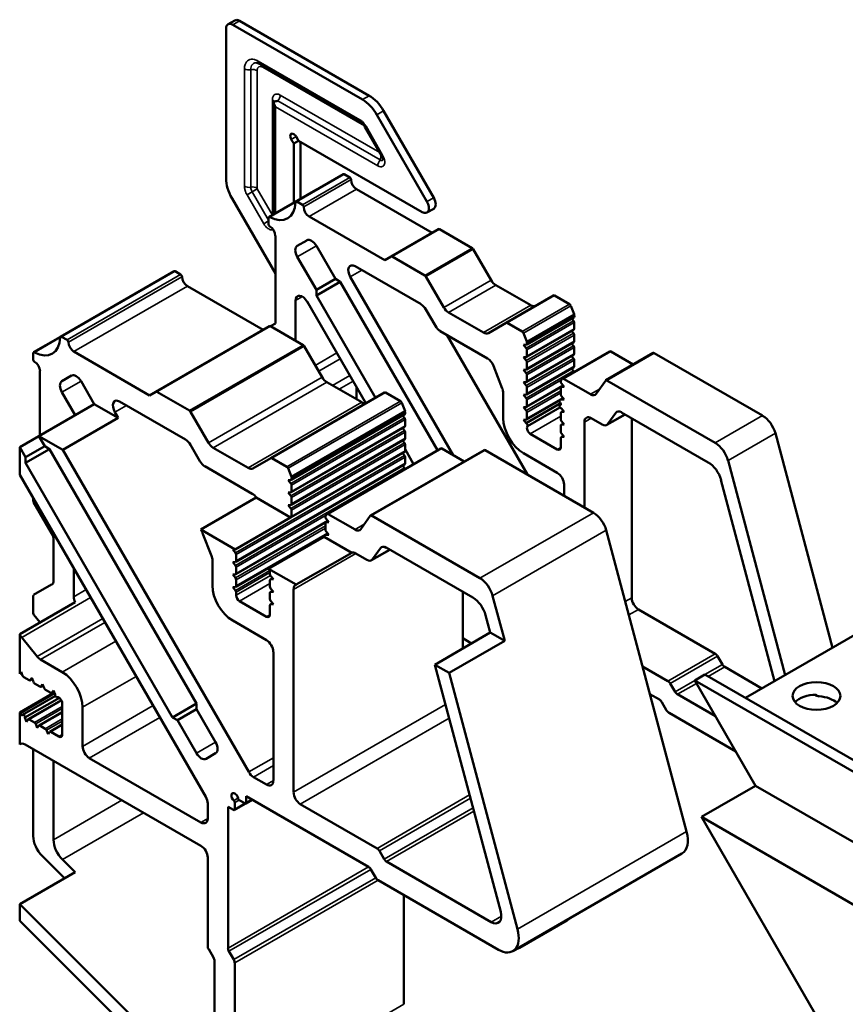
# Model space of a CAD drawing. Units: millimetres. Extents: x -286258 to 33593, y -306866 to 120414.
# Drawn here: x 27193 to 27280, y 5011 to 5114 of the extents above; entities that cross this region are included whole.
import ezdxf

# ---------------------------------------------------------------- set-up
doc = ezdxf.new("R2010")
doc.units = ezdxf.units.MM
doc.layers.add('Видимые тонкие (ГОСТ)', color=7, linetype='Continuous', lineweight=35)
doc.layers.add('Видимый контур (ГОСТ)', color=7, linetype='Continuous', lineweight=50)

# ---------------------------------------------------------------- blocks, each defined once
blk = doc.blocks.new('adawdwa')
at = {"layer": 'Видимые тонкие (ГОСТ)'}
for p, q in [((-3.04, 227.78), (-3.75, 227.38)), ((9.53, 217.45), (-1.11, 223.59)), ((-2.53, 222.77), (-2.53, 210.49)), ((-1.87, 210.4), (-1.87, 222.68)), ((-1.21, 210.3), (-1.21, 222.59)), ((-0.61, 222.93), (10.02, 216.8)), ((0.39, 219.56), (0.39, 207.48)), ((11.65, 213.24), (0.96, 219.41)), ((11.63, 214.01), (1.21, 220.03)), ((10.52, 219.96), (9.81, 219.55)), ((0.71, 218.8), (11.41, 212.62)), ((0.71, 207.66), (0.71, 218.8)), ((12.02, 218.37), (11.31, 217.97)), ((10.18, 216.77), (10.07, 216.71)), ((11.92, 213.75), (10.18, 216.77)), ((2.87, 215.68), (2.37, 215.39)), ((11.92, 213.75), (11.81, 213.69)), ((2.96, 208.89), (7.91, 211.75)), ((3.53, 208.56), (8.48, 211.42)), ((3.67, 208.32), (8.62, 211.18)), ((-1.19, 210.21), (-1.72, 209.9)), ((0.39, 207.47), (-1.19, 210.21)), ((4.23, 207.34), (9.18, 210.2)), ((-1.72, 209.9), (-2.26, 209.59)), ((-2.26, 209.59), (-0.52, 206.57)), ((-0.01, 206.93), (-1.72, 209.9)), ((17.26, 209.29), (16.55, 208.89)), ((0.12, 207.26), (2.82, 208.82)), ((-0.01, 206.87), (-0.52, 206.57)), ((12.92, 203.14), (17.87, 206)), ((2.99, 203.1), (4.99, 204.25)), ((16.34, 201.17), (21.29, 204.03)), ((16.44, 201.06), (21.39, 203.92)), ((-9.77, 201.6), (-21.65, 194.74)), ((-9.2, 201.27), (-21.08, 194.41)), ((-9.06, 201.03), (-20.94, 194.17)), ((8.53, 201.02), (9.73, 201.71)), ((-8.49, 200.05), (-20.37, 193.19)), ((18.31, 197.82), (23.26, 200.68)), ((18.81, 197.29), (23.76, 200.15)), ((2.82, 198.54), (3.53, 198.95)), ((24.94, 196.2), (29.89, 199.06)), ((22.47, 195.18), (27.42, 198.04)), ((26.51, 195.29), (31.46, 198.15)), ((26.64, 195.14), (31.59, 198)), ((26.98, 194.24), (31.93, 197.1)), ((0.19, 195.85), (-11.69, 188.99)), ((26.93, 193.56), (31.88, 196.41)), ((27, 193.37), (31.95, 196.23)), ((-21.79, 194.67), (-24.48, 193.11)), ((26.93, 192.25), (31.88, 195.11)), ((27, 192.73), (31.95, 195.59)), ((27, 192.07), (31.95, 194.93)), ((3.61, 193.88), (-8.27, 187.02)), ((3.71, 193.77), (-8.17, 186.91)), ((26.93, 190.94), (31.88, 193.8)), ((27, 191.42), (31.95, 194.28)), ((27, 190.76), (31.95, 193.62)), ((4.87, 191.75), (7.13, 193.05)), ((27, 190.11), (31.95, 192.97)), ((30.82, 190.35), (35.77, 193.21)), ((35.36, 190.19), (40.31, 193.04)), ((5.23, 191.14), (7.48, 192.44)), ((26.93, 189.64), (31.88, 192.49)), ((27, 189.45), (31.95, 192.31)), ((27, 188.81), (31.95, 191.67)), ((5.58, 190.53), (-6.3, 183.67)), ((6.67, 189.66), (8.48, 190.71)), ((26.93, 188.33), (31.88, 191.19)), ((-19.62, 190.1), (-21.62, 188.95)), ((6.08, 190), (-5.8, 183.14)), ((7.37, 189.25), (8.83, 190.1)), ((27, 188.15), (30.63, 190.24)), ((27, 187.5), (30.76, 189.67)), ((30.61, 189.47), (30.82, 189.59)), ((12.21, 188.91), (0.33, 182.05)), ((26.93, 187.02), (30.54, 189.11)), ((27, 186.84), (30.54, 188.88)), ((33.64, 188.73), (34.61, 189.28)), ((-14.87, 187.56), (-16.08, 186.87)), ((9.74, 187.89), (-2.14, 181.03)), ((13.79, 188), (1.91, 181.14)), ((13.91, 187.85), (2.03, 180.99)), ((27, 186.2), (30.76, 188.36)), ((30.47, 188.15), (30.78, 188.33)), ((27.36, 184.6), (30.54, 186.44)), ((30.61, 186.86), (30.82, 186.98)), ((35.48, 185.63), (37.25, 186.65)), ((36.3, 186.79), (36.56, 186.94)), ((46.7, 183.64), (51.65, 186.5)), ((14.2, 186.26), (2.32, 179.41)), ((14.28, 186.08), (2.4, 179.22)), ((14.28, 185.43), (2.4, 178.58)), ((30.61, 185.55), (30.82, 185.67)), ((33.01, 185.82), (33.72, 186.23)), ((14.2, 184.96), (2.32, 178.1)), ((14.28, 184.77), (2.4, 177.92)), ((30.61, 184.25), (30.82, 184.37)), ((48.03, 181.8), (52.98, 184.66)), ((14.2, 183.65), (2.32, 176.79)), ((14.28, 184.13), (2.4, 177.27)), ((14.28, 183.47), (2.4, 176.61)), ((14.2, 182.34), (-3.47, 172.14)), ((14.28, 182.82), (2.4, 175.96)), ((18.1, 183.06), (6.22, 176.2)), ((22.63, 182.89), (10.75, 176.04)), ((30.18, 182.97), (30.54, 183.17)), ((14.28, 182.16), (-3.4, 171.96)), ((14.28, 181.52), (-3.4, 171.31)), ((14.2, 181.04), (-3.47, 170.83)), ((33.97, 176.35), (22.09, 169.49)), ((6.02, 176.09), (-3.4, 170.65)), ((6.15, 175.52), (-3.4, 170)), ((6.21, 175.44), (6, 175.32)), ((10, 175.13), (9.04, 174.58)), ((5.93, 174.96), (-3.47, 169.53)), ((5.93, 174.73), (-3.4, 169.34)), ((6.15, 174.21), (-3.4, 168.7)), ((6.17, 174.18), (5.86, 174)), ((35.3, 174.51), (23.42, 167.65)), ((9.11, 172.08), (2.61, 168.33)), ((12.64, 172.49), (10.87, 171.47)), ((11.95, 172.79), (11.69, 172.64)), ((0.11, 170.29), (-3.47, 168.22)), ((0.13, 170.08), (-3.4, 168.04)), ((0.18, 169.78), (-3.4, 167.71)), ((0.13, 168.94), (-3.05, 167.1)), ((0.41, 169.48), (0.2, 169.36)), ((-19.09, 168.3), (-20.37, 167.56)), ((0.41, 168.18), (0.2, 168.06)), ((-18.61, 167.46), (-25.82, 163.3)), ((0.41, 166.87), (0.2, 166.75)), ((37.28, 167.06), (37.96, 167.45)), ((37.66, 165.65), (38.67, 166.23)), ((-17.34, 165.27), (-24.21, 161.3)), ((-17.12, 164.88), (-23.86, 160.99)), ((0.13, 165.67), (-0.22, 165.47)), ((-15.98, 162.9), (-21.58, 159.67)), ((41.74, 158.74), (46.69, 161.6)), ((41.99, 158.48), (46.94, 161.34)), ((45.61, 159.42), (47.44, 160.47)), ((45.97, 159.21), (47.69, 160.21)), ((-24.71, 158.95), (-24.92, 158.83)), ((-13.86, 159.23), (-19.45, 156)), ((42.49, 157.61), (44.55, 158.81)), ((-23.58, 158.29), (-23.79, 158.17)), ((-22.45, 157.64), (-22.66, 157.52)), ((42.74, 157.35), (44.73, 158.5)), ((-22.37, 157.42), (-25.96, 155.35)), ((-21.64, 156.69), (-25.04, 154.73)), ((-21.58, 156.08), (-24.48, 154.41)), ((-21.58, 155.86), (-24.35, 154.25)), ((-12.09, 156.17), (-19.45, 151.91)), ((18.49, 156.27), (2.61, 147.1)), ((-21.58, 155.42), (-23.91, 154.08)), ((-21.58, 154.78), (-23.35, 153.75)), ((-21.58, 154.55), (-23.22, 153.6)), ((-11.38, 154.94), (-18.75, 150.69)), ((18.87, 154.85), (3.31, 145.87)), ((-21.58, 154.12), (-22.77, 153.42)), ((-21.58, 153.14), (-21.93, 152.94)), ((-5.54, 152.34), (-7.54, 151.19)), ((0.49, 150.71), (-2.08, 149.23)), ((0.49, 149.89), (-1.58, 148.7)), ((0.49, 148.32), (-0.22, 147.91)), ((-15.34, 146.27), (-22.49, 142.14)), ((-3.2, 146.49), (-3.64, 146.23)), ((-3.07, 146.29), (-3.54, 146.02)), ((-1.78, 146.36), (-2.34, 146.04)), ((21.01, 146.83), (11.33, 141.24)), ((21.1, 146.48), (11.58, 140.98)), ((-2.48, 145.95), (-3.54, 145.34)), ((21.37, 145.48), (12.08, 140.11)), ((-13.08, 144.97), (-21.56, 140.07)), ((-6.37, 144.36), (-7.08, 143.95)), ((21.46, 145.12), (12.33, 139.85)), ((43.7, 142.99), (26.03, 132.78)), ((10.45, 139.3), (-4.25, 130.81)), ((10.7, 139.04), (-4.15, 130.47)), ((11.2, 138.17), (-3.65, 129.6)), ((11.45, 137.91), (-3.54, 129.25)), ((24.33, 134.15), (23.27, 133.53)), ((14.13, 124.93), (-3.54, 114.72))]:
    blk.add_line(p, q, dxfattribs=at)
for centre, major_axis, ratio, start_param, end_param in [((-0.65, 223.86), (-0.325, -0.563), 0.57735, 5.497787, 6.283185), ((-2.07, 223.04), (-0.65, 0), 0.57735, 0.785398, 1.876466), ((-1.67, 222.32), (-0.65, 0), 0.57735, 3.926991, 5.018059), ((-0.61, 222.24), (-0.425, 0.736), 0.57735, 5.497787, 7.068583), ((-1.07, 222.67), (0.325, 0.563), 0.57735, 5.497787, 5.849186), ((1.21, 219.09), (-0.575, 0.996), 0.57735, 5.497787, 7.068583), ((-0.07, 219.29), (0.65, 0), 0.57735, 0.109328, 0.785398), ((0.75, 219.76), (-0.325, -0.563), 0.57735, 1.265127, 2.356194), ((9.99, 217.71), (-0.325, -0.563), 0.57735, 5.497787, 6.283185), ((11.87, 212.89), (-0.325, -0.563), 0.57735, 4.406719, 5.497787), ((11.21, 213.72), (0.141, -0.722), 0.702068, 0.715738, 1.649357), ((-2.07, 210.75), (-0.65, 0), 0.57735, 0.785398, 1.876466), ((-1.67, 210.04), (-0.65, 0), 0.57735, 3.926991, 5.018059), ((-1.12, 210.25), (-0.069, 0.119), 0.57735, 0.785398, 1.570796)]:
    blk.add_ellipse(centre, major_axis=major_axis, ratio=ratio, start_param=start_param, end_param=end_param, dxfattribs=at)
for points, knots in [([(-1.11, 223.59), (-1.24, 223.67), (-1.37, 223.72), (-1.73, 223.81), (-1.94, 223.79), (-2.27, 223.6), (-2.39, 223.43), (-2.5, 223.09), (-2.53, 222.94), (-2.53, 222.77)], [0.9380947, 0.9380947, 0.9380947, 0.9380947, 0.9932443, 0.9932443, 1.0948693, 1.0948693, 1.1910256, 1.1910256, 1.2511233, 1.2511233, 1.2511233, 1.2511233]), ([(-1.87, 222.68), (-1.87, 222.8), (-1.85, 222.9), (-1.78, 223.15), (-1.69, 223.27), (-1.49, 223.38), (-1.38, 223.41), (-1.26, 223.4)], [-1.2511233, -1.2511233, -1.2511233, -1.2511233, -1.1910256, -1.1910256, -1.0948693, -1.0948693, -1.0194532, -1.0194532, -1.0194532, -1.0194532]), ([(10.18, 216.77), (10.17, 216.77), (10.17, 216.77), (10.07, 216.95), (9.94, 217.11), (9.71, 217.33), (9.62, 217.4), (9.53, 217.45)], [0.7052156, 0.7052156, 0.7052156, 0.7052156, 0.7054913, 0.7054913, 0.7674507, 0.7674507, 0.8061753, 0.8061753, 0.8061753, 0.8061753]), ([(11.41, 212.62), (11.5, 212.57), (11.59, 212.54), (11.83, 212.5), (11.95, 212.55), (12.1, 212.75), (12.14, 212.88), (12.14, 213.16), (12.11, 213.31), (12.01, 213.56), (11.97, 213.66), (11.92, 213.75)], [0, 0, 0, 0, 0.0395703, 0.0395703, 0.1060403, 0.1060403, 0.1591174, 0.1591174, 0.2095041, 0.2095041, 0.2409957, 0.2409957, 0.2409957, 0.2409957]), ([(11.94, 213.26), (11.94, 213.25), (11.93, 213.24), (11.89, 213.19), (11.84, 213.17), (11.74, 213.19), (11.7, 213.2), (11.65, 213.24)], [-0.1194302, -0.1194302, -0.1194302, -0.1194302, -0.1060403, -0.1060403, -0.0395703, -0.0395703, 0, 0, 0, 0]), ([(-2.53, 210.49), (-2.53, 210.46), (-2.52, 210.42), (-2.51, 210.28), (-2.49, 210.16), (-2.46, 210.05), (-2.43, 209.97), (-2.41, 209.89), (-2.34, 209.74), (-2.3, 209.66), (-2.26, 209.59)], [-0.0505818, -0.0505818, -0.0505818, -0.0505818, -0.0387246, -0.0387246, 0, 0, 0, 0.0249795, 0.0249795, 0.0503733, 0.0503733, 0.0503733, 0.0503733]), ([(-1.72, 209.9), (-1.75, 209.94), (-1.77, 209.98), (-1.8, 210.07), (-1.82, 210.11), (-1.83, 210.15), (-1.85, 210.22), (-1.86, 210.28), (-1.87, 210.36), (-1.87, 210.38), (-1.87, 210.4)], [-0.0503733, -0.0503733, -0.0503733, -0.0503733, -0.0249795, -0.0249795, 0, 0, 0, 0.0387246, 0.0387246, 0.0505818, 0.0505818, 0.0505818, 0.0505818]), ([(-0.52, 206.57), (-0.46, 206.48), (-0.4, 206.39), (-0.23, 206.19), (-0.11, 206.09), (0.13, 205.95), (0.26, 205.91), (0.4, 205.93), (0.44, 205.94), (0.47, 205.95)], [0, 0, 0, 0, 0.0314916, 0.0314916, 0.0818783, 0.0818783, 0.1349554, 0.1349554, 0.1532104, 0.1532104, 0.1532104, 0.1532104])]:
    blk.add_open_spline(points, degree=3, knots=knots, dxfattribs=at)
at = {"layer": 'Видимый контур (ГОСТ)'}
for p, q in [((-3.54, 227.83), (-4.25, 227.43)), ((10.52, 219.96), (-3.04, 227.78)), ((-4.45, 226.97), (-4.45, 211.31)), ((9.81, 219.55), (-3.75, 227.38)), ((-0.97, 223.29), (9.66, 217.15)), ((0.52, 219.26), (0.52, 207.55)), ((17.26, 209.29), (12.02, 218.37)), ((16.55, 208.89), (11.31, 217.97)), ((10.07, 216.71), (11.81, 213.69)), ((2.62, 214.96), (2.37, 215.39)), ((3.12, 215.25), (2.62, 214.96)), ((2.87, 215.68), (3.12, 215.25)), ((3.12, 215.25), (16.05, 207.78)), ((2.62, 208.76), (2.62, 214.96)), ((3.32, 209.17), (3.32, 215.13)), ((2.86, 208.9), (7.81, 211.76)), ((7.91, 211.75), (8.48, 211.42)), ((0.03, 207.27), (4.98, 210.13)), ((9.18, 210.2), (17.1, 205.62)), ((-3.83, 209.22), (0.7, 201.37)), ((2.96, 208.89), (3.53, 208.56)), ((17.26, 208.14), (16.55, 207.73)), ((-0.01, 206.52), (-0.01, 207.18)), ((4.23, 207.34), (12.15, 202.77)), ((12.82, 203.15), (17.77, 206.01)), ((17.87, 206), (21.29, 204.03)), ((0.7, 196.15), (0.7, 205.3)), ((2.99, 204.25), (3.99, 204.83)), ((4.99, 204.25), (6.99, 200.79)), ((21.39, 203.92), (23.26, 200.68)), ((4.99, 199.64), (2.99, 203.1)), ((12.15, 202.77), (12.82, 203.15)), ((12.92, 203.14), (16.34, 201.17)), ((9.03, 202.12), (15.93, 198.14)), ((-9.87, 201.61), (-21.75, 194.75)), ((-9.2, 201.27), (-9.77, 201.6)), ((19.29, 182.37), (8.53, 201.02)), ((16.44, 201.06), (18.31, 197.82)), ((-0.57, 195.47), (-8.49, 200.05)), ((4.99, 199.64), (6.99, 200.79)), ((4.99, 199.06), (7.49, 200.5)), ((6.99, 200.79), (7.49, 200.5)), ((7.49, 200.5), (17.66, 182.88)), ((23.76, 200.15), (27.42, 198.04)), ((4.99, 199.06), (4.99, 199.64)), ((11.16, 188.37), (4.99, 199.06)), ((24.84, 196.21), (29.79, 199.07)), ((29.89, 199.06), (31.46, 198.15)), ((2.82, 194.33), (2.82, 198.54)), ((4.03, 198.42), (10.16, 187.8)), ((31.59, 198), (31.93, 197.1)), ((16.43, 197.61), (17.43, 195.88)), ((18.81, 197.29), (22.47, 195.18)), ((26.99, 193.94), (31.94, 196.8)), ((27, 194.15), (31.95, 197.01)), ((0.09, 195.86), (-11.79, 189)), ((0.18, 195.85), (0.7, 196.15)), ((3.61, 193.88), (0.19, 195.85)), ((22.97, 195.13), (24.84, 196.21)), ((24.94, 196.2), (26.51, 195.29)), ((31.69, 196.65), (31.88, 196.41)), ((31.95, 196.23), (31.95, 195.59)), ((-21.75, 194.75), (-24.57, 193.12)), ((-21.65, 194.74), (-21.08, 194.41)), ((17.93, 195.35), (22.89, 192.48)), ((18.63, 194.94), (27.07, 180.33)), ((26.64, 195.14), (26.98, 194.24)), ((26.96, 192.64), (31.91, 195.49)), ((31.68, 195.36), (31.88, 195.11)), ((31.95, 194.93), (31.95, 194.28)), ((5.58, 190.53), (3.71, 193.77)), ((26.93, 193.93), (26.65, 193.91)), ((26.65, 193.91), (26.93, 193.56)), ((26.96, 191.33), (31.91, 194.19)), ((31.68, 194.05), (31.88, 193.8)), ((31.95, 193.62), (31.95, 192.97)), ((-24.62, 192.37), (-24.62, 193.02)), ((-20.37, 193.19), (-12.45, 188.62)), ((26.93, 192.63), (26.65, 192.6)), ((26.65, 192.6), (26.93, 192.25)), ((26.96, 190.02), (31.91, 192.88)), ((27, 193.37), (27, 192.73)), ((30.72, 190.36), (35.67, 193.22)), ((31.68, 192.75), (31.88, 192.49)), ((35.26, 190.2), (40.21, 193.05)), ((35.77, 193.21), (38.13, 191.85)), ((40.31, 193.04), (51.65, 186.5)), ((23.51, 191.72), (24.43, 189.33)), ((26.96, 188.72), (31.91, 191.57)), ((27, 192.07), (27, 191.42)), ((31.95, 192.31), (31.95, 191.67)), ((-23.91, 184.43), (-23.91, 191.15)), ((-20.62, 190.68), (-21.62, 190.1)), ((26.93, 191.32), (26.65, 191.3)), ((26.65, 191.3), (26.93, 190.94)), ((27, 190.76), (27, 190.11)), ((31.68, 191.44), (31.88, 191.19)), ((-18.23, 187.71), (-19.62, 190.1)), ((9.74, 187.89), (6.08, 190)), ((9.18, 189.49), (9.18, 188.21)), ((26.93, 190.01), (26.65, 189.99)), ((26.65, 189.99), (26.93, 189.64)), ((26.96, 187.41), (30.79, 189.62)), ((30.56, 190.14), (30.7, 190.34)), ((30.58, 189.46), (30.81, 189.6)), ((30.89, 189.5), (30.61, 189.85)), ((30.61, 189.47), (30.89, 189.5)), ((30.82, 190.35), (33.64, 188.73)), ((34.26, 188.78), (35.24, 190.18)), ((35.36, 190.19), (46.7, 183.64)), ((-21.62, 188.95), (-20.23, 186.55)), ((-12.45, 188.62), (-11.79, 189)), ((-11.69, 188.99), (-8.27, 187.02)), ((12.11, 188.92), (0.23, 182.06)), ((13.79, 188), (12.21, 188.91)), ((24.53, 188.87), (24.53, 186.23)), ((26.93, 188.71), (26.65, 188.68)), ((26.65, 188.68), (26.93, 188.33)), ((27, 189.45), (27, 188.81)), ((30.54, 188.73), (30.54, 189.37)), ((30.89, 188.19), (30.61, 188.54)), ((-24.03, 184.36), (-18.23, 187.71)), ((-15.73, 186.26), (-18.23, 187.71)), ((-8.68, 183.99), (-15.58, 187.97)), ((14.26, 186.95), (13.91, 187.85)), ((26.93, 185.72), (30.52, 187.79)), ((26.96, 186.1), (30.4, 188.09)), ((27, 188.15), (27, 187.5)), ((30.44, 188.15), (30.77, 188.34)), ((30.46, 187.6), (30.53, 187.64)), ((30.47, 188.15), (30.89, 188.19)), ((-16.08, 186.87), (-15.73, 186.26)), ((-8.17, 186.91), (-6.3, 183.67)), ((14.23, 186.65), (2.35, 179.79)), ((14.26, 186.95), (2.38, 180.09)), ((14.28, 186.74), (2.4, 179.88)), ((14.2, 186.26), (14, 186.52)), ((26.93, 187.4), (26.65, 187.38)), ((26.65, 187.38), (26.93, 187.02)), ((27, 186.84), (27, 186.2)), ((27.05, 185.39), (30.46, 187.36)), ((30.54, 186.11), (30.54, 186.76)), ((30.58, 186.85), (30.81, 186.99)), ((30.89, 186.89), (30.61, 187.24)), ((30.61, 186.86), (30.89, 186.89)), ((35.37, 185.52), (37.28, 186.63)), ((35.48, 185.63), (36.3, 186.79)), ((36.91, 186.84), (45.97, 181.61)), ((-15.73, 186.26), (-21.53, 182.92)), ((14.28, 185.43), (14.28, 186.08)), ((26.93, 186.09), (26.65, 186.07)), ((26.65, 186.07), (26.93, 185.72)), ((30.54, 184.81), (30.54, 185.45)), ((30.58, 185.55), (30.81, 185.68)), ((30.89, 185.58), (30.61, 185.93)), ((30.61, 185.55), (30.89, 185.58)), ((33.01, 176.9), (33.01, 185.82)), ((33.72, 186.23), (34.87, 185.57)), ((37.96, 186.23), (37.96, 167.45)), ((-24.03, 184.36), (-26.03, 183.2)), ((-24.03, 184.36), (-23.41, 183.29)), ((-21.53, 182.92), (-24.03, 184.36)), ((14.23, 185.34), (2.35, 178.48)), ((14.2, 184.96), (14, 185.21)), ((14.28, 184.13), (14.28, 184.77)), ((27.36, 184.6), (30.18, 182.97)), ((30.58, 184.24), (30.81, 184.37)), ((30.89, 184.27), (30.61, 184.63)), ((52.98, 184.66), (58.96, 162.23)), ((-7.18, 181.73), (-8.18, 183.46)), ((14.23, 184.04), (2.35, 177.18)), ((14.2, 183.65), (14, 183.9)), ((14.28, 182.82), (14.28, 183.47)), ((30.54, 183.17), (30.54, 184.15)), ((30.61, 184.25), (30.89, 184.27)), ((-26.03, 183.2), (-26.03, 180.32)), ((-25.41, 182.14), (-26.03, 183.2)), ((-23.41, 183.29), (-25.41, 182.14)), ((-22.91, 183), (-25.41, 181.56)), ((-23.41, 183.29), (-22.91, 183)), ((-22.91, 183), (-7.54, 156.38)), ((-2.08, 149.23), (-21.53, 182.92)), ((-5.8, 183.14), (-2.14, 181.03)), ((14.23, 182.73), (2.35, 175.87)), ((18, 183.07), (6.12, 176.21)), ((22.53, 182.9), (10.65, 176.05)), ((14.2, 182.34), (14, 182.6)), ((15.16, 181.44), (14.28, 182.98)), ((20.45, 181.7), (18.1, 183.06)), ((33.97, 176.35), (22.63, 182.89)), ((26.65, 182.56), (30.18, 180.52)), ((-25.41, 181.56), (-25.41, 182.14)), ((-10.04, 154.94), (-25.41, 181.56)), ((14.23, 181.42), (-3.44, 171.22)), ((-1.64, 180.98), (0.23, 182.06)), ((0.33, 182.05), (1.91, 181.14)), ((14.2, 181.04), (14, 181.29)), ((14.28, 181.52), (14.28, 182.16)), ((48.03, 181.8), (54.01, 159.37)), ((-26.03, 180.32), (-6.58, 146.63)), ((-1.71, 178.33), (-6.68, 181.2)), ((2.03, 180.99), (2.38, 180.09)), ((2.32, 179.78), (2.04, 179.76)), ((2.04, 179.76), (2.32, 179.41)), ((2.4, 179.22), (2.4, 178.58)), ((30.89, 179.29), (30.89, 178.12)), ((47.29, 179.77), (52.9, 158.73)), ((2.32, 178.48), (2.04, 178.45)), ((2.04, 178.45), (2.32, 178.1)), ((-24.62, 177.58), (-24.62, 177.87)), ((-22.7, 174.2), (-24.57, 177.44)), ((-7.09, 174.58), (-1.29, 177.92)), ((2.29, 175.86), (-1.29, 177.92)), ((2.32, 177.17), (2.04, 177.14)), ((2.04, 177.14), (2.32, 176.79)), ((2.4, 177.92), (2.4, 177.27)), ((2.4, 176.61), (2.4, 175.96)), ((5.95, 175.99), (6.09, 176.19)), ((6.22, 176.2), (9.04, 174.58)), ((2.29, 175.86), (-3.51, 172.51)), ((6.19, 175.47), (-3.44, 169.91)), ((2.32, 175.86), (2.29, 175.86)), ((5.93, 174.58), (5.93, 175.22)), ((6.2, 175.45), (5.97, 175.31)), ((6.28, 175.35), (6, 175.7)), ((6, 175.32), (6.28, 175.35)), ((9.65, 174.63), (10.63, 176.02)), ((10.75, 176.04), (22.09, 169.49)), ((-3.51, 172.51), (-7.09, 174.58)), ((-6.9, 174.22), (-5.97, 171.84)), ((6.17, 174.19), (5.83, 173.99)), ((5.86, 174), (6.28, 174.04)), ((6.28, 174.04), (6, 174.39)), ((43.7, 142.99), (35.3, 174.51)), ((-22.49, 169.28), (-22.49, 173.5)), ((5.79, 173.94), (-3.44, 168.61)), ((0, 170.48), (5.8, 173.83)), ((8.69, 172.16), (5.8, 173.83)), ((-3.76, 172.49), (-3.51, 172.51)), ((-3.47, 172.14), (-3.76, 172.49)), ((8.69, 172.16), (2.89, 168.82)), ((10.26, 171.42), (9.11, 172.08)), ((12.67, 172.48), (10.76, 171.37)), ((11.69, 172.64), (10.87, 171.47)), ((21.36, 167.46), (12.3, 172.69)), ((-5.88, 171.37), (-5.88, 168.73)), ((-3.76, 171.18), (-3.47, 171.21)), ((-3.47, 170.83), (-3.76, 171.18)), ((-3.4, 171.31), (-3.4, 171.96)), ((-20.37, 170.52), (-20.37, 167.56)), ((-3.4, 170), (-3.4, 170.65)), ((2.89, 168.82), (0, 170.48)), ((0.13, 170.19), (0.13, 169.92)), ((-3.76, 169.88), (-3.47, 169.9)), ((-3.47, 169.53), (-3.76, 169.88)), ((-3.4, 168.7), (-3.4, 169.34)), ((0.13, 169.26), (0.13, 168.62)), ((0.41, 169.49), (0.17, 169.35)), ((0.2, 169.74), (0.49, 169.39)), ((0.49, 169.39), (0.2, 169.36)), ((-24.57, 167.74), (-22.7, 168.82)), ((-3.76, 168.57), (-3.47, 168.6)), ((-3.47, 168.22), (-3.76, 168.57)), ((-3.4, 167.71), (-3.4, 168.04)), ((0.13, 167.96), (0.13, 167.31)), ((0.41, 168.18), (0.17, 168.05)), ((0.2, 168.43), (0.49, 168.08)), ((0.49, 168.08), (0.2, 168.06)), ((2.61, 147.1), (2.61, 168.33)), ((20.29, 168.08), (20.29, 162.14)), ((-20.23, 166.99), (-26.03, 163.64)), ((-24.62, 165.83), (-24.62, 167.65)), ((-0.22, 165.47), (-3.05, 167.1)), ((0.41, 166.87), (0.17, 166.74)), ((0.2, 167.13), (0.49, 166.77)), ((23.42, 167.65), (24.68, 162.93)), ((0.13, 166.65), (0.13, 165.67)), ((0.49, 166.77), (0.2, 166.75)), ((38.67, 166.23), (46.69, 161.6)), ((-23.94, 164.9), (-24.55, 165.65)), ((-3.76, 165.06), (-0.22, 163.02)), ((23.17, 163.8), (22.69, 165.62)), ((17.37, 160.45), (23.17, 163.8)), ((24.68, 162.93), (23.17, 163.8)), ((-26.03, 163.64), (-26.03, 159.51)), ((-24.21, 161.3), (-25.82, 163.3)), ((24.68, 162.93), (18.88, 159.59)), ((21.21, 162.67), (20.29, 163.21)), ((49.85, 156.97), (61.52, 163.71)), ((0.49, 161.79), (0.49, 148.32)), ((-21.58, 159.67), (-23.86, 160.99)), ((46.94, 161.34), (47.44, 160.47)), ((-26.03, 159.51), (-25.89, 159.71)), ((-25.89, 159.71), (-25.73, 159.29)), ((17.37, 160.45), (24.27, 134.6)), ((18.88, 159.59), (17.37, 160.45)), ((41.74, 158.74), (39.1, 160.27)), ((47.69, 160.21), (51.57, 157.96)), ((-26.03, 159.51), (-25.85, 159.61)), ((-25.6, 159.14), (-25.04, 158.82)), ((-24.71, 158.94), (-24.94, 158.81)), ((-24.92, 158.83), (-24.76, 159.06)), ((-24.76, 159.06), (-24.59, 158.64)), ((26.03, 132.78), (18.88, 159.59)), ((44.55, 158.81), (45.61, 159.42)), ((127.99, 110.64), (44.55, 158.81)), ((50.91, 147.79), (44.55, 158.81)), ((129.05, 111.25), (45.61, 159.42)), ((-24.47, 158.49), (-23.91, 158.16)), ((-23.58, 158.29), (-23.81, 158.15)), ((-23.79, 158.17), (-23.63, 158.41)), ((-23.63, 158.41), (-23.46, 157.98)), ((-23.34, 157.83), (-22.78, 157.51)), ((-22.45, 157.63), (-22.68, 157.5)), ((-22.66, 157.52), (-22.49, 157.75)), ((-22.49, 157.75), (-22.33, 157.33)), ((-22.49, 157.49), (-22.49, 157.61)), ((42.49, 157.61), (41.99, 158.48)), ((-22.41, 157.54), (-26.03, 155.45)), ((-22.3, 157.2), (-25.72, 155.22)), ((-21.88, 156.99), (-25.49, 154.91)), ((-21.67, 156.74), (-25.14, 154.74)), ((40.86, 156.8), (39.87, 157.37)), ((41.61, 155.67), (41.11, 156.54)), ((46.72, 155.05), (42.74, 157.35)), ((57.14, 157.31), (57.33, 157.2)), ((-21.58, 156.41), (-21.58, 153.14)), ((-19.45, 151.91), (-19.45, 156)), ((-7.54, 156.38), (-10.04, 154.94)), ((-7.54, 155.8), (-9.54, 154.65)), ((-7.54, 156.38), (-7.54, 155.8)), ((-7.54, 155.8), (-5.54, 152.34)), ((-26.03, 155.45), (-26.03, 152.12)), ((-25.32, 154.49), (-25.49, 154.91)), ((-25.16, 154.72), (-25.32, 154.49)), ((-24.48, 154.41), (-25.04, 154.73)), ((-21.58, 155.49), (-24.01, 154.09)), ((-9.54, 154.65), (-10.04, 154.94)), ((-7.54, 151.19), (-9.54, 154.65)), ((48.84, 151.38), (41.86, 155.41)), ((-24.19, 153.83), (-24.35, 154.25)), ((-24.03, 154.07), (-24.19, 153.83)), ((-23.35, 153.75), (-23.91, 154.08)), ((-23.06, 153.18), (-23.22, 153.6)), ((-21.58, 154.18), (-22.87, 153.43)), ((-22.9, 153.41), (-23.06, 153.18)), ((-21.93, 152.94), (-22.77, 153.42)), ((-26.03, 152.12), (-25.89, 152.2)), ((-25.46, 152.12), (-7.08, 141.5)), ((-24.62, 142.52), (-24.62, 151.63)), ((-22.49, 150.4), (-22.49, 142.14)), ((-7.08, 143.95), (-18.75, 150.69)), ((-5.54, 151.19), (-6.54, 150.61)), ((-0.22, 147.91), (-1.58, 148.7)), ((45.25, 144.52), (50.91, 147.79)), ((127.99, 103.29), (50.91, 147.79)), ((-3.07, 146.29), (-2.48, 145.95)), ((-1.72, 146.33), (-2.38, 145.94)), ((-2.34, 146.04), (-2.34, 146.69)), ((-2.34, 146.69), (10.45, 139.3)), ((-6.37, 145.93), (-6.37, 144.36)), ((-4.25, 130.81), (-4.25, 145.59)), ((-4.25, 145.59), (-3.69, 145.26)), ((-2.38, 145.94), (-3.59, 145.25)), ((-3.54, 145.34), (-3.54, 146.02)), ((11.33, 141.24), (3.31, 145.87)), ((122.33, 100.02), (45.25, 144.52)), ((74.25, 94.31), (45.25, 144.52)), ((-21.34, 138.11), (-23.69, 140.45)), ((-21.56, 140.07), (-20.23, 138.74)), ((-6.37, 140.28), (-6.37, 131.02)), ((12.08, 140.11), (11.58, 140.98)), ((43.21, 140.7), (25.53, 130.5)), ((10.7, 139.04), (11.2, 138.17)), ((23.27, 133.53), (12.33, 139.85)), ((-20.23, 138.74), (-26.03, 135.4)), ((11.45, 137.91), (24.03, 130.64)), ((14.13, 124.93), (14.13, 136.36)), ((-26.03, 135.4), (-26.03, 133.66)), ((-7.09, 116.5), (-26.03, 135.4)), ((-26.03, 133.66), (-6.39, 114.06)), ((26.24, 130.85), (31.19, 133.71)), ((-6.27, 130.68), (-5.77, 129.81)), ((-3.65, 129.6), (-4.15, 130.47)), ((-5.67, 129.46), (-5.67, 116.83)), ((-3.54, 114.72), (-3.54, 129.25))]:
    blk.add_line(p, q, dxfattribs=at)
for centre, major_axis, start_param, end_param in [((-3.04, 226.97), (-0.5, 0.866), 5.497787, 6.283185), ((-3.75, 226.56), (-0.5, 0.866), 5.497787, 7.068583), ((9.81, 217.1), (-1.5, 2.6), 4.712389, 5.497787), ((10.52, 217.51), (-1.5, 2.6), 4.712389, 5.497787), ((1.17, 219.06), (0.46, -0.796), 4.12793, 4.712389), ((2.62, 215.54), (-0.25, 0.433), 4.712389, 7.853982), ((-2.33, 210.09), (1.5, -2.6), 3.926991, 4.712389), ((7.91, 211.59), (-0.1, 0.173), 5.497787, 6.283185), ((8.48, 211.26), (0.1, -0.173), 0.785398, 2.356194), ((9.18, 210.85), (0.4, -0.693), 3.926991, 5.497787), ((5.08, 209.95), (-0.1, 0.173), 6.272541, 6.283185), ((16.76, 209.01), (0.5, -0.866), 0, 1.570796), ((-0.01, 210.6), (2, -3.46), 5.543723, 7.022031), ((2.96, 208.73), (-0.1, 0.173), 5.497787, 7.022031), ((3.53, 208.4), (0.1, -0.173), 0.785398, 2.356194), ((4.23, 207.99), (0.4, -0.693), 3.926991, 5.497787), ((16.05, 208.6), (0.5, -0.866), 5.497787, 7.853982), ((0.13, 207.09), (-0.1, 0.173), 5.556685, 7.068664), ((0.13, 206.44), (-0.1, 0.173), 0.785398, 2.356194), ((0.13, 205.62), (-0.4, 0.693), 3.926991, 5.497787), ((17.87, 205.84), (-0.1, 0.173), 5.497787, 6.283185), ((4.49, 203.97), (-0.5, 0.866), 4.712389, 6.283185), ((3.49, 203.39), (-0.5, 0.866), 0, 1.570796), ((21.29, 203.86), (0.1, -0.173), 1.570796, 2.356194), ((12.92, 202.98), (-0.1, 0.173), 5.497787, 6.283185), ((9.03, 201.31), (-0.5, 0.866), 5.497787, 7.853982), ((-9.77, 201.43), (-0.1, 0.173), 5.497707, 6.283185), ((-9.2, 201.11), (-0.1, 0.173), 3.926991, 5.497787), ((-8.49, 200.7), (-0.4, 0.693), 0.785398, 2.356194), ((16.34, 201), (0.1, -0.173), 1.570796, 2.356194), ((23.76, 200.96), (0.5, -0.866), 4.712389, 5.497787), ((3.53, 198.13), (-0.5, 0.866), 4.712389, 7.068583), ((29.89, 198.9), (-0.1, 0.173), 5.497787, 6.283185), ((15.93, 197.32), (0.5, -0.866), 1.570796, 2.356194), ((18.81, 198.11), (0.5, -0.866), 4.712389, 5.497787), ((27.42, 198.85), (0.5, -0.866), 5.497787, 6.283185), ((31.46, 197.99), (0.1, -0.173), 1.308997, 2.356194), ((31.81, 197.09), (0.1, -0.173), 0.785398, 1.308997), ((31.84, 196.97), (0.1, -0.173), 0, 1.452804), ((0.19, 195.69), (-0.1, 0.173), 5.497787, 6.283185), ((17.93, 196.17), (0.5, -0.866), 4.712389, 5.497787), ((24.94, 196.04), (-0.1, 0.173), 5.497787, 6.283185), ((31.81, 196.31), (0.1, -0.173), 0.785398, 1.832596), ((-24.61, 196.45), (2, -3.46), 5.54434, 7.022648), ((-21.65, 194.58), (-0.1, 0.173), 5.497707, 7.009685), ((22.47, 196), (0.5, -0.866), 5.497787, 6.283185), ((26.51, 195.13), (0.1, -0.173), 1.308997, 2.356194), ((31.81, 195.01), (0.1, -0.173), 0.785398, 1.832596), ((31.81, 195.67), (0.1, -0.173), 0, 0.785398), ((-21.08, 194.25), (0.1, -0.173), 0.785398, 2.356194), ((-20.37, 193.84), (0.4, -0.693), 3.926991, 5.497787), ((3.61, 193.71), (-0.1, 0.173), 4.712389, 5.497787), ((26.89, 194.11), (0.1, -0.173), 5.787242, 7.735989), ((26.86, 194.23), (0.1, -0.173), 0.785398, 1.308997), ((31.81, 193.7), (0.1, -0.173), 0.785398, 1.832596), ((31.81, 194.36), (0.1, -0.173), 0, 0.785398), ((-24.47, 192.94), (-0.1, 0.173), 5.54434, 7.068583), ((26.86, 193.46), (0.1, -0.173), 0.785398, 1.832596), ((26.86, 192.81), (0.1, -0.173), 6.021386, 7.068583), ((31.81, 193.05), (0.1, -0.173), 0, 0.785398), ((35.77, 193.05), (-0.1, 0.173), 5.497787, 6.283185), ((40.31, 192.88), (-0.1, 0.173), 5.497787, 6.283185), ((-24.47, 192.29), (-0.1, 0.173), 0.785398, 2.356194), ((-24.47, 191.47), (-0.4, 0.693), 3.926991, 5.497787), ((22.89, 191.67), (0.5, -0.866), 1.308997, 2.356194), ((26.86, 192.15), (0.1, -0.173), 0.785398, 1.832596), ((31.81, 192.39), (0.1, -0.173), 0.785398, 1.832596), ((31.81, 191.75), (0.1, -0.173), 0, 0.785398), ((-20.12, 189.81), (-0.5, 0.866), 4.712389, 6.283185), ((6.08, 190.81), (-0.5, 0.866), 1.570796, 2.356194), ((26.86, 191.5), (0.1, -0.173), 6.021386, 7.068583), ((26.86, 190.84), (0.1, -0.173), 0.785398, 1.832596), ((31.81, 191.09), (0.1, -0.173), 1.143718, 1.832596), ((-21.12, 189.24), (-0.5, 0.866), 0, 1.570796), ((26.86, 190.2), (0.1, -0.173), 6.021386, 7.068583), ((26.86, 189.54), (0.1, -0.173), 0.785398, 1.832596), ((30.68, 189.98), (-0.1, 0.173), 0.228912, 0.969556), ((30.68, 189.95), (-0.1, 0.173), 0.785398, 1.832596), ((30.82, 190.19), (-0.1, 0.173), 5.497787, 6.544985), ((35.36, 190.02), (-0.1, 0.173), 5.497787, 6.544985), ((-11.69, 188.83), (-0.1, 0.173), 5.497787, 6.283185), ((12.21, 188.75), (-0.1, 0.173), 5.497787, 6.283185), ((23.82, 189.28), (0.5, -0.866), 0.785398, 1.308997), ((26.86, 188.89), (0.1, -0.173), 6.021386, 7.068583), ((30.68, 189.29), (-0.1, 0.173), 6.021386, 7.068583), ((30.68, 188.65), (-0.1, 0.173), 0.785398, 1.832596), ((33.64, 189.54), (0.5, -0.866), 5.497787, 6.544985), ((-15.58, 187.16), (-0.5, 0.866), 5.497787, 7.853982), ((9.74, 188.7), (0.5, -0.866), 5.497787, 6.283185), ((13.79, 187.84), (-0.1, 0.173), 4.45059, 5.497787), ((26.86, 188.23), (0.1, -0.173), 0.785398, 1.832596), ((26.86, 187.58), (0.1, -0.173), 6.021386, 7.068583), ((30.54, 187.97), (-0.1, 0.173), 6.021386, 8.115781), ((30.56, 187.42), (-0.101, 0.175), 5.860039, 9.016828), ((30.4, 187.77), (0.1, -0.173), 0.095852, 1.832596), ((-8.27, 186.85), (0.1, -0.173), 1.570796, 2.356194), ((14.13, 186.82), (0.1, -0.173), 0, 0.785398), ((14.15, 186.9), (0.1, -0.173), 0.240305, 1.5508), ((26.86, 186.92), (0.1, -0.173), 0.785398, 1.832596), ((30.68, 186.68), (-0.1, 0.173), 6.021386, 7.068583), ((33.72, 185.42), (-0.5, 0.866), 5.497787, 7.068583), ((36.91, 186.03), (-0.5, 0.866), 5.497787, 6.544985), ((51.65, 184.86), (1, -1.73), 1.134464, 2.356194), ((14.13, 186.16), (-0.1, 0.173), 3.926991, 4.974188), ((14.13, 185.52), (0.1, -0.173), 0, 0.785398), ((26.65, 185.01), (1.5, -2.6), 3.926991, 5.497787), ((26.86, 186.28), (0.1, -0.173), 6.021386, 7.068583), ((26.94, 185.55), (0.1, -0.173), 0.122616, 2.391781), ((27.36, 185.01), (-0.25, 0.433), 0.270727, 2.356194), ((30.68, 186.03), (-0.1, 0.173), 0.785398, 1.832596), ((30.68, 185.37), (-0.1, 0.173), 6.021386, 7.068583), ((34.87, 186.39), (0.5, -0.866), 5.497787, 6.544985), ((14.13, 184.86), (-0.1, 0.173), 3.926991, 4.974188), ((30.68, 184.73), (-0.1, 0.173), 0.785398, 1.832596), ((-8.68, 183.17), (-0.5, 0.866), 4.712389, 5.497787), ((-5.8, 183.96), (0.5, -0.866), 4.712389, 5.497787), ((14.13, 183.55), (-0.1, 0.173), 3.926991, 4.974188), ((14.13, 184.21), (0.1, -0.173), 0, 0.785398), ((30.68, 184.07), (-0.1, 0.173), 6.021386, 7.068583), ((46.7, 182.01), (1, -1.73), 1.134464, 2.356194), ((14.13, 182.24), (-0.1, 0.173), 3.926991, 4.974188), ((14.13, 182.9), (0.1, -0.173), 0, 0.785398), ((18.1, 182.9), (-0.1, 0.173), 5.497787, 6.283185), ((22.63, 182.73), (-0.1, 0.173), 5.497787, 6.283185), ((30.18, 183.38), (0.25, -0.433), 5.497787, 7.068583), ((-6.68, 182.01), (-0.5, 0.866), 1.570796, 2.356194), ((0.33, 181.89), (-0.1, 0.173), 5.497787, 6.283185), ((14.13, 181.6), (0.1, -0.173), 0, 0.785398), ((45.97, 179.98), (1, -1.73), 1.134464, 2.356194), ((-2.14, 181.84), (0.5, -0.866), 5.497787, 6.283185), ((1.91, 180.98), (0.1, -0.173), 1.308997, 2.356194), ((14.13, 180.94), (-0.1, 0.173), 4.28531, 4.974188), ((30.18, 179.7), (0.5, -0.866), 0.785398, 2.356194), ((2.25, 179.96), (0.1, -0.173), 6.021386, 7.068583), ((2.25, 179.3), (0.1, -0.173), 0.785398, 1.832596), ((2.27, 180.04), (0.1, -0.173), 0.240305, 1.5508), ((-1.71, 177.52), (-0.5, 0.866), 4.854286, 5.497787), ((2.25, 178.66), (0.1, -0.173), 6.021386, 7.068583), ((-24.47, 177.5), (-0.1, 0.173), 0.785398, 1.570796), ((2.25, 178), (0.1, -0.173), 0.785398, 1.832596), ((2.25, 177.35), (0.1, -0.173), 6.021386, 7.068583), ((2.25, 176.69), (0.1, -0.173), 0.785398, 1.832596), ((6.22, 176.04), (-0.1, 0.173), 5.497787, 6.544985), ((33.97, 174.71), (-1, 1.73), 4.276057, 5.497787), ((2.25, 176.05), (0.1, -0.173), 6.021418, 7.068583), ((6.07, 175.8), (-0.1, 0.173), 0.584068, 1.855766), ((6.07, 175.83), (-0.1, 0.173), 0.261799, 0.785398), ((6.07, 175.14), (-0.1, 0.173), 6.021386, 7.068583), ((10.75, 175.87), (-0.1, 0.173), 5.497787, 6.544985), ((-23.2, 173.91), (-0.5, 0.866), 3.926991, 4.712389), ((-7.51, 174.17), (0.5, -0.866), 1.308997, 1.712693), ((6.07, 174.49), (-0.1, 0.173), 0.785398, 1.832596), ((9.04, 175.39), (0.5, -0.866), 5.497802, 6.544985), ((5.93, 173.82), (-0.1, 0.173), 6.021062, 7.482024), ((-3.54, 172.04), (-0.1, 0.173), 3.926991, 4.974188), ((9.11, 171.27), (-0.5, 0.866), 5.497787, 6.141289), ((12.3, 171.87), (-0.5, 0.866), 5.497787, 6.544985), ((-6.58, 171.78), (0.5, -0.866), 0.785398, 1.308997), ((-3.54, 171.39), (0.1, -0.173), 6.021386, 7.068583), ((10.26, 172.24), (0.5, -0.866), 5.497787, 6.544985), ((-3.54, 170.73), (-0.1, 0.173), 3.926991, 4.974188), ((-3.54, 170.08), (0.1, -0.173), 6.021386, 7.068583), ((0.13, 170.47), (0.1, -0.173), 4.340432, 4.957529), ((-0.01, 170.27), (0.1, -0.173), 0.785398, 1.849417), ((0.27, 169.84), (0.1, -0.173), 3.926991, 4.974188), ((-23.2, 169.68), (0.5, -0.866), 0, 0.785398), ((-3.54, 169.42), (-0.1, 0.173), 3.926991, 4.974188), ((0.27, 169.18), (-0.1, 0.173), 6.021386, 7.068583), ((22.09, 167.86), (1, -1.73), 1.134464, 2.356194), ((-3.76, 167.51), (1.5, -2.6), 3.926991, 5.497787), ((-3.54, 168.78), (0.1, -0.173), 6.021386, 7.068583), ((-3.54, 168.12), (-0.1, 0.173), 3.926991, 4.974188), ((0.27, 168.53), (0.1, -0.173), 3.926991, 4.974188), ((0.27, 167.87), (-0.1, 0.173), 6.021386, 7.068583), ((3.31, 167.92), (-0.5, 0.866), 6.141289, 7.068583), ((-24.47, 167.56), (-0.1, 0.173), 0, 0.785398), ((-19.67, 167.15), (0.5, -0.866), 3.926991, 4.570492), ((-3.05, 167.51), (-0.25, 0.433), 0.785398, 2.356194), ((0.27, 167.23), (0.1, -0.173), 3.926991, 4.97422), ((21.36, 165.83), (-1, 1.73), 4.276057, 5.497787), ((38.67, 167.05), (0.5, -0.866), 3.926991, 5.497787), ((-24.47, 165.75), (-0.1, 0.173), 0.785398, 1.832596), ((0.27, 166.57), (-0.1, 0.173), 6.021386, 7.068583), ((-23.87, 165), (-0.1, 0.173), 1.832596, 2.076475), ((-0.22, 165.88), (0.25, -0.433), 5.497787, 7.068583), ((-25.46, 163.8), (-0.5, 0.866), 1.4289, 1.832596), ((-0.22, 162.2), (0.5, -0.866), 0.785398, 2.356194), ((-23.86, 161.81), (-0.5, 0.866), 1.832596, 2.356194), ((46.69, 161.19), (0.25, -0.433), 1.570796, 2.356194), ((-21.58, 157.22), (-1.5, 2.6), 3.926991, 5.497787), ((47.69, 160.62), (0.25, -0.433), 4.712389, 5.497787), ((-25.6, 159.3), (0.1, -0.173), 4.45059, 5.497787), ((-25.04, 158.98), (0.1, -0.173), 5.497787, 6.544985), ((-24.47, 158.65), (0.1, -0.173), 4.45059, 5.497787), ((41.74, 158.34), (-0.25, 0.433), 4.712389, 5.497787), ((-23.91, 158.33), (0.1, -0.173), 5.497787, 6.544985), ((-23.34, 158), (0.1, -0.173), 4.45059, 5.497787), ((42.74, 157.76), (-0.25, 0.433), 1.570796, 2.356194), ((-22.78, 157.67), (0.1, -0.173), 5.497787, 6.544985), ((-22.19, 157.24), (0.1, -0.173), 3.891404, 6.160569), ((-21.93, 156.61), (-0.25, 0.433), 3.926991, 6.012458), ((40.86, 156.39), (-0.25, 0.433), 4.712389, 5.497787), ((57.28, 155.87), (2.5, 0), 1.580799, 2.671972), ((57.28, 155.71), (2.5, 0), 0.534158, 1.461531), ((41.86, 155.82), (-0.25, 0.433), 1.570796, 2.356194), ((-26.09, 155.34), (-0.1, 0.173), 4.45059, 5.084169), ((-25.84, 155.36), (0.1, -0.173), 4.45059, 6.187333), ((-25.62, 155.04), (-0.101, 0.175), 3.549543, 6.706331), ((-25.04, 154.57), (-0.1, 0.173), 5.497787, 6.544985), ((-24.48, 154.24), (-0.1, 0.173), 4.45059, 5.497787), ((-23.91, 153.91), (-0.1, 0.173), 5.497787, 6.544985), ((-23.35, 153.59), (-0.1, 0.173), 4.45059, 5.497787), ((-22.77, 153.26), (-0.1, 0.173), 5.497787, 6.544985), ((-21.93, 153.34), (0.25, -0.433), 5.497787, 7.068583), ((-25.46, 151.3), (-0.5, 0.866), 5.497787, 6.425082), ((-18.75, 151.51), (-0.5, 0.866), 0.785398, 2.356194), ((-6.04, 152.05), (0.5, -0.866), 0, 1.570796), ((-7.04, 151.47), (0.5, -0.866), 4.712389, 6.283185), ((-1.58, 149.51), (-0.5, 0.866), 1.570796, 2.356194), ((-0.22, 148.73), (0.5, -0.866), 5.497787, 7.068583), ((-7.08, 146.34), (0.5, -0.866), 0.785398, 1.570796), ((-3.54, 146.57), (-0.25, 0.433), 4.216742, 8.351638), ((-3.07, 146.46), (0.1, -0.173), 4.216743, 5.497787), ((3.31, 146.69), (-0.5, 0.866), 0.785398, 2.356194), ((-3.69, 145.42), (0.1, -0.173), 5.497787, 7.068583), ((-3.69, 146.1), (-0.1, 0.173), 3.92696, 5.200803), ((-2.48, 146.12), (0.1, -0.173), 5.497787, 7.068604), ((-7.08, 144.77), (0.5, -0.866), 5.497787, 7.068583), ((-23.2, 141.71), (-1, 1.73), 0.785398, 2.007129), ((-21.08, 141.33), (1, -1.73), 3.926991, 5.148721), ((41.71, 143.3), (1.5, -2.6), 0, 1.134464), ((-7.08, 140.69), (0.5, -0.866), 0.785398, 2.356194), ((11.33, 140.84), (-0.25, 0.433), 4.712389, 5.497787), ((12.33, 140.26), (-0.25, 0.433), 1.570796, 2.356194), ((10.45, 138.89), (0.25, -0.433), 1.570796, 2.356194), ((11.45, 138.32), (0.25, -0.433), 4.712389, 5.497787), ((23.27, 134.76), (0.75, -1.3), 5.497787, 7.417649), ((29.69, 136.3), (1.5, -2.6), 0, 0.179695), ((24.03, 133.09), (1.5, -2.6), 5.497787, 7.417649), ((-6.02, 130.82), (0.25, -0.433), 3.926991, 4.712389), ((-3.9, 130.61), (-0.25, 0.433), 0.785398, 1.570796), ((24.74, 133.45), (1.5, -2.6), 6.10349, 6.46288), ((-6.02, 129.67), (0.25, -0.433), 0.785398, 1.570796), ((-3.9, 129.45), (-0.25, 0.433), 3.926991, 4.712389)]:
    blk.add_ellipse(centre, major_axis=major_axis, ratio=0.57735, start_param=start_param, end_param=end_param, dxfattribs=at)
blk.add_ellipse((57.28, 157.18), major_axis=(-2.5, 0), ratio=0.57735, dxfattribs=at)
for points, knots in [([(-0.97, 223.29), (-1, 223.31), (-1.02, 223.32), (-1.07, 223.34), (-1.09, 223.35), (-1.14, 223.37), (-1.16, 223.38), (-1.19, 223.39), (-1.21, 223.39), (-1.24, 223.4), (-1.25, 223.4), (-1.26, 223.4)], [0.93809471, 0.93809471, 0.93809471, 0.93809471, 0.95436641, 0.95436641, 0.97063812, 0.97063812, 0.98690982, 0.98690982, 1.00318153, 1.00318153, 1.01945324, 1.01945324, 1.01945324, 1.01945324]), ([(0.53, 219.28), (0.55, 219.29), (0.56, 219.3), (0.58, 219.33), (0.58, 219.34), (0.59, 219.35), (0.59, 219.35), (0.59, 219.35)], [2.444309, 2.444309, 2.444309, 2.444309, 2.5837657, 2.5837657, 2.7232225, 2.7232225, 2.8334379, 2.8334379, 2.8334379, 2.8334379]), ([(0.96, 219.41), (0.96, 219.41), (0.96, 219.41), (0.81, 219.4), (0.68, 219.36), (0.57, 219.3), (0.55, 219.29), (0.54, 219.28)], [-0.05871083, -0.05871083, -0.05871083, -0.05871083, -0.05843307, -0.05843307, -0.02058634, -0.02058634, -0.01464548, -0.01464548, -0.01464548, -0.01464548]), ([(0.54, 219.28), (0.53, 219.28), (0.53, 219.28), (0.53, 219.27), (0.52, 219.27), (0.52, 219.26)], [-0.05427063, -0.05427063, -0.05427063, -0.05427063, -0.04690749, -0.04690749, -0.03311707, -0.03311707, -0.03311707, -0.03311707]), ([(10.07, 216.71), (10.05, 216.75), (10.02, 216.79), (9.97, 216.87), (9.94, 216.9), (9.88, 216.97), (9.85, 217), (9.79, 217.06), (9.77, 217.08), (9.71, 217.12), (9.69, 217.14), (9.66, 217.15)], [0.7052156, 0.7052156, 0.7052156, 0.7052156, 0.7254075, 0.7254075, 0.7455995, 0.7455995, 0.7657914, 0.7657914, 0.7859834, 0.7859834, 0.8061753, 0.8061753, 0.8061753, 0.8061753]), ([(11.94, 213.26), (11.94, 213.26), (11.94, 213.26), (11.94, 213.27), (11.95, 213.28), (11.95, 213.31), (11.94, 213.33), (11.94, 213.38), (11.93, 213.41), (11.91, 213.47), (11.9, 213.51), (11.86, 213.6), (11.84, 213.64), (11.82, 213.69), (11.81, 213.69), (11.81, 213.69)], [0.1369834, 0.1369834, 0.1369834, 0.1369834, 0.1423923, 0.1423923, 0.1595826, 0.1595826, 0.1771428, 0.1771428, 0.1959883, 0.1959883, 0.2168407, 0.2168407, 0.2398189, 0.2398189, 0.2409957, 0.2409957, 0.2409957, 0.2409957]), ([(57.25, 157.31), (57.25, 157.29), (57.26, 157.27), (57.28, 157.24), (57.3, 157.22), (57.35, 157.19), (57.39, 157.17), (57.47, 157.15), (57.51, 157.14), (57.55, 157.14)], [0.0802575, 0.0802575, 0.0802575, 0.0802575, 0.08760258, 0.08760258, 0.09494766, 0.09494766, 0.1066495, 0.1066495, 0.11835134, 0.11835134, 0.11835134, 0.11835134])]:
    blk.add_open_spline(points, degree=3, knots=knots, dxfattribs=at)

msp = doc.modelspace()

# ---------------------------------------------------------------- block references
msp.add_blockref('adawdwa', (27219.275, 4885.952))

doc.saveas('drawing.dxf')
